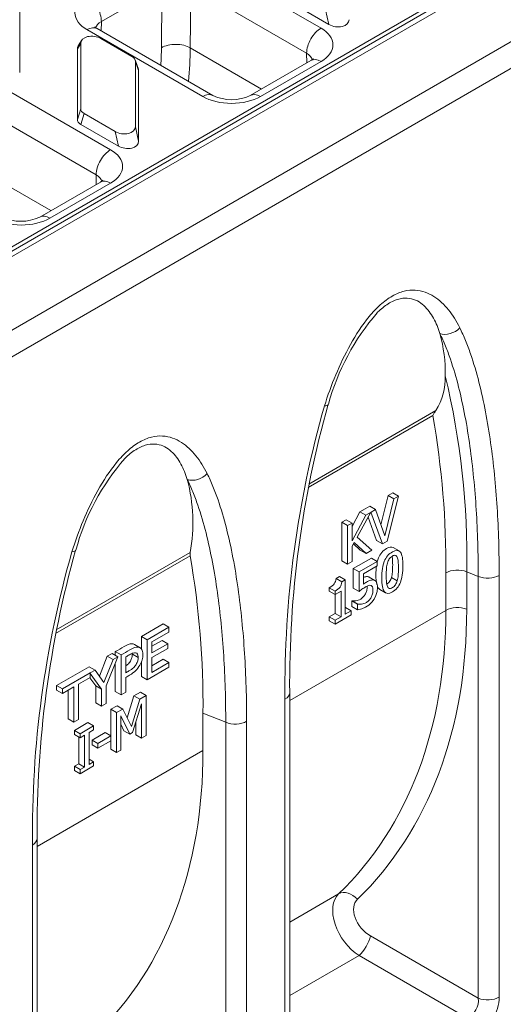
# Model space of a CAD drawing. Units: millimetres. Extents: x 0 to 3012, y 0 to 2083.
# Drawn here: x 562 to 669, y 1420 to 1637 of the extents above; entities that cross this region are included whole.
import ezdxf

# ---------------------------------------------------------------- set-up
doc = ezdxf.new("R2010")
doc.units = ezdxf.units.MM
doc.layers.add('2017-09-29_KVF15', color=7, linetype='Continuous')

msp = doc.modelspace()

# ---------------------------------------------------------------- linework, layer by layer
at = {"layer": '2017-09-29_KVF15', "color": 7, "linetype": 'Continuous', "lineweight": 15}
for p, q in [((989.39425, 1833.50468), (352.99815, 1466.08122)), ((350.38907, 1465.50911), (986.78517, 1832.93257)), ((354.79815, 1465.90291), (991.19425, 1833.32637)), ((368.79886, 1457.8196), (1005.19496, 1825.24306)), ((371.34445, 1453.41052), (1007.74055, 1820.83398)), ((603.01251, 1649.6644), (628.53465, 1634.92919)), ((593.46605, 1644.11488), (580.10173, 1636.39898)), ((593.34293, 1630.61045), (593.46605, 1644.11488)), ((599.83053, 1644.15305), (599.70671, 1630.57208)), ((625.35267, 1629.41783), (599.83053, 1644.15305)), ((562.08843, 1625.14633), (562.08843, 1640.72835)), ((621.98622, 1640.51421), (630.27022, 1635.73144)), ((630.27022, 1635.73144), (629.54676, 1638.94438)), ((580.10173, 1636.39898), (580.08256, 1634.29621)), ((602.44241, 1619.86482), (576.92027, 1634.60004)), ((604.69241, 1620.0877), (579.17027, 1634.82292)), ((575.53981, 1631.56457), (574.81635, 1630.36842)), ((575.71906, 1632.19546), (574.9956, 1630.99932)), ((575.53981, 1631.56457), (575.53981, 1617.16396)), ((586.82902, 1628.68189), (579.99195, 1632.62928)), ((574.81635, 1630.36842), (574.81635, 1614.7864)), ((615.39361, 1621.51524), (599.70671, 1630.57208)), ((625.37199, 1627.27627), (625.35267, 1629.41783)), ((588.2628, 1625.8902), (587.53934, 1627.92172)), ((588.31635, 1625.58565), (587.59289, 1627.61718)), ((587.59289, 1613.21657), (587.59289, 1627.61718)), ((626.285, 1627.8034), (612.92068, 1620.0875)), ((628.535, 1627.58052), (615.17068, 1619.86462)), ((588.31635, 1610.00363), (588.31635, 1625.58565)), ((556.60863, 1622.87311), (582.13077, 1608.13789)), ((578.94879, 1602.62654), (553.42665, 1617.36176)), ((574.81635, 1614.7864), (575.53981, 1617.16396)), ((576.30368, 1616.09924), (575.58022, 1613.72169)), ((576.30368, 1616.09924), (583.14076, 1612.15186)), ((575.58022, 1613.72169), (583.86422, 1608.93892)), ((583.86422, 1608.93892), (583.14076, 1612.15186)), ((587.59289, 1613.21657), (588.31635, 1610.00363)), ((568.98972, 1594.72395), (553.30283, 1603.78078)), ((578.96811, 1600.48498), (578.94879, 1602.62654)), ((579.88112, 1601.0121), (566.5168, 1593.29621)), ((582.13112, 1600.78922), (568.7668, 1593.07333)), ((653.18692, 1549.57791), (625.67566, 1533.69427)), ((625.83029, 1534.48448), (653.86726, 1550.67163)), ((641.74899, 1525.49952), (643.34088, 1531.95496)), ((645.61687, 1531.79931), (643.10168, 1521.87818)), ((643.34088, 1531.95496), (644.34407, 1532.53415)), ((644.61367, 1531.22011), (643.34088, 1531.95496)), ((645.61687, 1531.79931), (644.34407, 1532.53415)), ((644.61367, 1531.22011), (645.61687, 1531.79931)), ((638.28171, 1529.03405), (639.3041, 1529.62433)), ((640.5769, 1528.88948), (639.3041, 1529.62433)), ((642.59768, 1523.04488), (644.61367, 1531.22011)), ((635.37373, 1525.09433), (637.11532, 1528.36063)), ((635.37373, 1521.9724), (638.38811, 1527.62578)), ((639.544, 1528.27999), (636.53532, 1522.77607)), ((637.11532, 1528.36063), (638.28171, 1529.03405)), ((638.38811, 1527.62578), (637.11532, 1528.36063)), ((638.38811, 1527.62578), (639.5545, 1528.2992)), ((642.05049, 1521.27127), (639.544, 1528.27999)), ((639.5545, 1528.2992), (640.5769, 1528.88948)), ((640.5769, 1528.88948), (642.59768, 1523.04488)), ((633.11694, 1526.05217), (634.10094, 1526.62028)), ((634.38973, 1525.31732), (633.11694, 1526.05217)), ((633.11694, 1517.58318), (633.11694, 1526.05217)), ((635.37373, 1525.88543), (634.10094, 1526.62028)), ((634.38973, 1525.31732), (635.37373, 1525.88543)), ((634.38973, 1516.84834), (634.38973, 1525.31732)), ((635.37373, 1525.88543), (635.37373, 1521.9724)), ((640.7777, 1522.00612), (638.93345, 1527.16307)), ((635.80573, 1521.6066), (635.37373, 1520.80293)), ((637.19212, 1519.93599), (635.65509, 1521.32636)), ((638.46491, 1519.20114), (635.80573, 1521.6066)), ((636.53532, 1522.77607), (639.7273, 1519.92998)), ((642.05049, 1521.27127), (640.7777, 1522.00612)), ((643.10168, 1521.87818), (642.05049, 1521.27127)), ((570.14563, 1502.33493), (599.65786, 1519.37382)), ((599.65786, 1519.37382), (599.67862, 1518.68488)), ((635.37373, 1520.80293), (635.37373, 1517.41645)), ((638.46491, 1519.20114), (637.19212, 1519.93599)), ((639.7273, 1519.92998), (638.46491, 1519.20114)), ((645.72426, 1519.7495), (644.45147, 1520.48435)), ((599.67862, 1518.68488), (569.991, 1501.54472)), ((634.38973, 1516.84834), (633.11694, 1517.58318)), ((635.37373, 1517.41645), (634.38973, 1516.84834)), ((635.64173, 1515.85391), (639.6545, 1518.17069)), ((636.91452, 1515.11907), (640.92729, 1517.43584)), ((640.92729, 1517.43584), (639.6545, 1518.17069)), ((640.92729, 1517.43584), (640.92729, 1516.46036)), ((636.91452, 1515.11907), (635.64173, 1515.85391)), ((635.64173, 1511.51411), (635.64173, 1515.85391)), ((636.91452, 1510.77927), (636.91452, 1515.11907)), ((640.92729, 1516.46036), (637.86491, 1514.69229)), ((637.86491, 1514.69229), (637.86491, 1512.41431)), ((656.05555, 1506.64249), (656.05555, 1514.90998)), ((660.666, 1515.14286), (663.20318, 1514.11717)), ((660.666, 1515.14286), (660.666, 1506.87537)), ((631.84495, 1513.66184), (632.61295, 1514.10525)), ((633.11774, 1512.927), (631.84495, 1513.66184)), ((633.88574, 1513.3704), (632.61295, 1514.10525)), ((633.11774, 1512.927), (633.88574, 1513.3704)), ((633.88574, 1513.3704), (633.88574, 1505.76605)), ((640.41917, 1513.21284), (639.14638, 1513.94769)), ((645.33847, 1513.17641), (644.06568, 1513.91126)), ((663.20318, 1421.17524), (663.20318, 1514.11717)), ((667.81364, 1514.35005), (667.81364, 1421.40813)), ((631.61535, 1510.89012), (630.34256, 1511.62496)), ((630.34256, 1510.84347), (630.34256, 1511.62496)), ((631.61535, 1510.10862), (630.34256, 1510.84347)), ((631.61535, 1510.10862), (631.61535, 1510.89012)), ((632.93534, 1510.87072), (631.61535, 1510.10862)), ((631.66255, 1505.95219), (631.66255, 1510.13587)), ((632.93534, 1505.21734), (632.93534, 1510.87072)), ((636.91452, 1510.77927), (635.64173, 1511.51411)), ((641.50869, 1511.23147), (642.78148, 1510.49662)), ((635.33453, 1508.72068), (635.40653, 1508.76225)), ((636.60732, 1507.98583), (635.33453, 1508.72068)), ((635.33453, 1507.51795), (635.33453, 1508.72068)), ((636.67932, 1508.0274), (635.40653, 1508.76225)), ((636.60732, 1507.98583), (636.67932, 1508.0274)), ((636.60732, 1506.7831), (636.60732, 1507.98583)), ((656.05555, 1506.64249), (621.63932, 1486.77227)), ((630.34256, 1505.19009), (631.66255, 1505.95219)), ((632.93534, 1505.21734), (631.66255, 1505.95219)), ((633.88574, 1507.23574), (633.91374, 1507.25191)), ((633.88574, 1505.76605), (635.18653, 1506.51706)), ((635.18653, 1506.51706), (633.91374, 1507.25191)), ((635.18653, 1506.51706), (635.18653, 1505.65797)), ((636.60732, 1506.7831), (635.33453, 1507.51795)), ((588.96026, 1500.88438), (593.73823, 1503.64294)), ((595.01102, 1502.90809), (593.73823, 1503.64294)), ((631.61535, 1504.45524), (630.34256, 1505.19009)), ((630.34256, 1504.331), (630.34256, 1505.19009)), ((631.61535, 1503.59615), (630.34256, 1504.331)), ((635.18653, 1505.65797), (631.61535, 1503.59615)), ((631.61535, 1504.45524), (632.93534, 1505.21734)), ((631.61535, 1503.59615), (631.61535, 1504.45524)), ((590.23305, 1500.14953), (595.01102, 1502.90809)), ((595.01102, 1501.8693), (591.25262, 1499.69939)), ((595.01102, 1502.90809), (595.01102, 1501.8693)), ((590.23305, 1500.14953), (588.96026, 1500.88438)), ((588.96026, 1498.05315), (588.96026, 1500.88438)), ((590.23305, 1491.33714), (590.23305, 1500.14953)), ((591.25262, 1498.74524), (593.47334, 1500.02738)), ((591.25262, 1499.69939), (591.25262, 1497.27555)), ((591.25262, 1497.27555), (594.74613, 1499.29253)), ((594.74613, 1499.29253), (593.47334, 1500.02738)), ((594.74613, 1499.29253), (594.74613, 1498.25374)), ((581.39847, 1496.51858), (582.46802, 1497.13608)), ((583.74081, 1496.40123), (582.46802, 1497.13608)), ((584.45051, 1496.81098), (583.17772, 1497.54583)), ((583.17772, 1496.72634), (583.17772, 1497.54583)), ((588.66289, 1498.38954), (587.3901, 1499.12439)), ((594.74613, 1498.25374), (591.25262, 1496.23676)), ((579.66103, 1492.14341), (581.39847, 1496.51858)), ((580.66712, 1490.73695), (582.67127, 1495.78373)), ((583.74081, 1496.40123), (581.16691, 1490.00403)), ((582.67127, 1495.78373), (581.39847, 1496.51858)), ((582.67127, 1495.78373), (583.74081, 1496.40123)), ((583.17772, 1488.73343), (583.17772, 1495.00172)), ((584.45051, 1487.99859), (584.45051, 1496.81098)), ((585.47008, 1496.38392), (585.47008, 1492.88089)), ((588.20391, 1496.2887), (586.93112, 1497.02355)), ((588.96026, 1492.07199), (588.96026, 1495.40538)), ((591.25262, 1496.23676), (591.25262, 1492.9588)), ((591.25262, 1494.4285), (593.73823, 1495.86357)), ((591.25262, 1492.9588), (595.01102, 1495.12872)), ((595.01102, 1495.12872), (593.73823, 1495.86357)), ((595.01102, 1495.12872), (595.01102, 1494.0957)), ((570.23322, 1490.07232), (576.37061, 1493.61574)), ((571.50601, 1489.33747), (577.6434, 1492.88089)), ((576.37061, 1493.61574), (577.42516, 1494.22459)), ((578.69796, 1493.48974), (577.42516, 1494.22459)), ((577.6434, 1492.88089), (578.69796, 1493.48974)), ((577.6434, 1492.74394), (577.6434, 1491.84211)), ((580.14734, 1489.28842), (577.6434, 1492.74394)), ((578.69796, 1493.48974), (580.66712, 1490.73695)), ((595.01102, 1494.0957), (590.23305, 1491.33714)), ((577.6434, 1491.84211), (575.08449, 1490.36472)), ((578.87455, 1490.02326), (577.58219, 1491.80676)), ((585.47008, 1491.85942), (585.47008, 1488.58723)), ((590.23305, 1491.33714), (588.96026, 1492.07199)), ((571.50601, 1489.33747), (570.23322, 1490.07232)), ((570.23322, 1489.03353), (570.23322, 1490.07232)), ((571.50601, 1488.29868), (570.23322, 1489.03353)), ((574.06493, 1489.77607), (571.50601, 1488.29868)), ((571.50601, 1488.29868), (571.50601, 1489.33747)), ((572.79213, 1482.73731), (572.79213, 1489.04122)), ((574.06493, 1482.00247), (574.06493, 1489.77607)), ((575.08449, 1490.36472), (575.08449, 1482.59111)), ((580.14734, 1489.28842), (578.87455, 1490.02326)), ((578.87455, 1486.249), (578.87455, 1490.02326)), ((580.14734, 1485.51415), (580.14734, 1489.28842)), ((581.16691, 1490.00403), (581.16691, 1486.1028)), ((584.45051, 1487.99859), (583.17772, 1488.73343)), ((585.47008, 1488.58723), (584.45051, 1487.99859)), ((587.28597, 1487.78698), (588.70037, 1488.60359)), ((589.97316, 1487.86874), (588.70037, 1488.60359)), ((621.63932, 1395.6103), (621.63932, 1488.55222)), ((580.14734, 1485.51415), (578.87455, 1486.249)), ((585.80389, 1482.94747), (587.28597, 1487.78698)), ((586.72954, 1481.0791), (588.55876, 1487.05213)), ((588.55876, 1487.05213), (587.28597, 1487.78698)), ((588.55876, 1487.05213), (589.97316, 1487.86874)), ((589.97316, 1487.86874), (589.97316, 1479.05058)), ((620.58491, 1394.1406), (620.58491, 1487.08253)), ((581.16691, 1486.1028), (580.14734, 1485.51415)), ((582.17814, 1484.83798), (583.56255, 1485.63727)), ((583.45094, 1484.10313), (582.17814, 1484.83798)), ((582.17814, 1478.9919), (582.17814, 1484.83798)), ((583.45094, 1484.10313), (584.83535, 1484.90242)), ((583.45094, 1475.28497), (583.45094, 1484.10313)), ((584.83535, 1484.90242), (583.56255, 1485.63727)), ((584.83535, 1484.90242), (586.72954, 1481.0791)), ((588.9486, 1486.05374), (586.97444, 1479.7431)), ((588.9486, 1478.45904), (588.9486, 1486.05374)), ((574.06493, 1482.00247), (572.79213, 1482.73731)), ((575.08449, 1482.59111), (574.06493, 1482.00247)), ((574.15156, 1480.20382), (577.1153, 1481.91494)), ((578.38809, 1481.18009), (577.1153, 1481.91494)), ((586.3597, 1479.38818), (584.40053, 1483.42792)), ((584.40053, 1483.42792), (584.40053, 1475.83322)), ((587.67581, 1479.19389), (587.67581, 1481.98511)), ((602.50688, 1483.99364), (602.50688, 1475.72615)), ((602.50688, 1483.99364), (607.51852, 1481.96761)), ((607.51852, 1386.13096), (607.51852, 1481.96761)), ((612.12898, 1482.20049), (612.12898, 1383.46911)), ((575.42435, 1479.46898), (574.15156, 1480.20382)), ((574.15156, 1479.30354), (574.15156, 1480.20382)), ((575.42435, 1479.46898), (578.38809, 1481.18009)), ((578.38809, 1480.27981), (577.4185, 1479.72002)), ((577.4185, 1479.72002), (577.4185, 1472.69665)), ((578.0499, 1478.03391), (580.94367, 1479.70463)), ((578.38809, 1481.18009), (578.38809, 1480.27981)), ((582.21646, 1478.96978), (580.94367, 1479.70463)), ((585.08691, 1480.12303), (584.40053, 1481.53831)), ((586.3597, 1479.38818), (585.08691, 1480.12303)), ((586.97444, 1479.7431), (586.3597, 1479.38818)), ((575.42435, 1478.56869), (574.15156, 1479.30354)), ((575.12114, 1472.83996), (575.12114, 1478.74375)), ((575.42435, 1478.56869), (575.42435, 1479.46898)), ((576.39394, 1479.12848), (575.42435, 1478.56869)), ((576.39394, 1472.10512), (576.39394, 1479.12848)), ((579.32269, 1477.29906), (578.0499, 1478.03391)), ((578.0499, 1476.97781), (578.0499, 1478.03391)), ((579.32269, 1477.29906), (582.21646, 1478.96978)), ((582.21646, 1477.91368), (579.32269, 1476.24296)), ((582.17814, 1476.01981), (582.17814, 1477.89156)), ((582.21646, 1478.96978), (582.21646, 1477.91368)), ((588.9486, 1478.45904), (587.67581, 1479.19389)), ((589.97316, 1479.05058), (588.9486, 1478.45904)), ((602.50688, 1475.72615), (565.95466, 1454.62272)), ((579.32269, 1476.24296), (578.0499, 1476.97781)), ((579.32269, 1476.24296), (579.32269, 1477.29906)), ((583.45094, 1475.28497), (582.17814, 1476.01981)), ((584.40053, 1475.83322), (583.45094, 1475.28497)), ((578.38809, 1473.25644), (577.4185, 1473.81623)), ((577.4185, 1472.69665), (578.38809, 1473.25644)), ((578.38809, 1473.25644), (578.38809, 1472.36193)), ((574.15156, 1472.28017), (575.12114, 1472.83996)), ((575.42435, 1471.54533), (574.15156, 1472.28017)), ((574.15156, 1471.38566), (574.15156, 1472.28017)), ((575.42435, 1470.65081), (574.15156, 1471.38566)), ((576.39394, 1472.10512), (575.12114, 1472.83996)), ((578.38809, 1472.36193), (575.42435, 1470.65081)), ((575.42435, 1471.54533), (576.39394, 1472.10512)), ((575.42435, 1470.65081), (575.42435, 1471.54533)), ((565.95466, 1363.46074), (565.95466, 1456.40267)), ((564.90025, 1361.99105), (564.90025, 1454.93297)), ((632.41586, 1444.18264), (621.63932, 1437.9608)), ((639.41996, 1434.90649), (663.20318, 1421.17524)), ((636.91305, 1430.5644), (621.63932, 1421.74611)), ((660.69627, 1416.83315), (636.91305, 1430.5644))]:
    msp.add_line(p, q, dxfattribs=at)
for centre, radius, start, end in [((608.80676, 1628.80056), 9.63544, 244.7225634, 295.2746308), ((562.40288, 1602.00926), 9.63544, 244.7225634, 295.2746308), ((679.50113, 1538.63642), 51.13854, 138.9359807, 164.7655635), ((624.41409, 1559.00154), 31.51375, 358.8252496, 15.8873759), ((641.87785, 1557.99293), 14.04804, 328.5898151, 1.4787318), ((488.86765, 1518.14598), 171.8246, 358.9985436, 13.5335464), ((847.75899, 1489.39196), 227.18582, 164.0851905, 180.5824443), ((850.8851, 1490.25031), 229.27176, 164.3575901, 180.4279389), ((659.55324, 1546.37627), 7.12604, 142.93147, 153.3020436), ((465.08402, 1516.56056), 190.97866, 359.5047995, 9.955603), ((623.81647, 1506.48687), 51.13854, 138.9359808, 164.7655637), ((563.8591, 1526.06345), 36.41843, 349.4153557, 14.9829953), ((792.07433, 1457.24241), 227.18582, 164.0851907, 180.5824447), ((795.20044, 1458.10076), 229.27176, 164.3575903, 180.4279392), ((408.15275, 1485.60948), 194.36086, 359.5236597, 9.7980046), ((636.02127, 1511.70719), 4.95884, 276.7872772, 359.877144)]:
    msp.add_arc(centre, radius, start, end, dxfattribs=at)
for centre, major_axis, ratio, start_param, end_param in [((583.28423, 1638.27427), (9.00025, -0.00043), 0.577350267, 2.356249322, 3.927045649), ((576.91992, 1638.27448), (2.25, -3.89711), 0.577350269, 0.774926188, 2.35619449), ((583.28423, 1634.60004), (4.50031, 0.03976), 0.571275336, 2.351230046, 2.982402108), ((631.92711, 1637.05714), (-2.77986, 0.45216), 0.647756438, 1.04129755, 3.246565823), ((576.92027, 1630.9258), (-2.25, -3.89711), 0.577350269, 3.141592654, 3.926990817), ((628.53465, 1631.25495), (2.25, 3.89711), 0.577350269, 0.785398163, 2.35619449), ((622.17069, 1631.25495), (-9.00025, 0.00043), 0.577350267, 2.356249322, 3.927045649), ((578.33506, 1631.30358), (2.77986, -0.45216), 0.647756438, 1.04129755, 3.246565823), ((596.52473, 1628.73496), (-4.49981, 0.04103), 0.5833645, 3.932281924, 5.503078251), ((577.6116, 1630.10743), (2.77986, -0.45216), 0.647756438, 2.886505736, 3.246565823), ((532.8853, 1595.70522), (43.41403, 73.6605), 0.571273048, -0.835636649, -0.780270698), ((536.0671, 1593.82973), (45.6644, 77.55746), 0.571578352, -0.879309875, -0.78052195), ((622.17069, 1627.58072), (-4.5003, 0.04189), 0.583361806, 3.324018939, 3.932503511), ((584.79764, 1627.5724), (-2.79501, -0.06531), 0.560663245, 3.128491752, 3.885743055), ((628.535, 1623.90628), (2.25, -3.89711), 0.577350269, 2.35619449, 3.141592654), ((585.52111, 1625.54087), (-2.79501, -0.06531), 0.560663245, 3.128491752, 3.324544478), ((602.44241, 1616.19059), (-2.25, -3.89711), 0.577350269, 3.141849993, 3.926990817), ((608.80637, 1623.53906), (9.00025, -0.00043), 0.577350267, 3.927045649, 5.497841976), ((615.17068, 1616.19039), (2.25, -3.89711), 0.577350269, 2.35619449, 3.141508929), ((578.33506, 1617.20874), (2.79501, 0.06531), 0.560663245, 3.128491752, 3.885743055), ((577.6116, 1614.83118), (2.79501, 0.06531), 0.560663245, 3.128491752, 3.885743055), ((584.79764, 1613.47756), (-2.77986, 0.45216), 0.647756438, 1.04129755, 3.246565823), ((585.52111, 1610.26462), (-2.77986, 0.45216), 0.647756438, 1.04129755, 3.246565823), ((582.13077, 1604.46366), (2.25, 3.89711), 0.577350269, 0.785398163, 2.35619449), ((575.76681, 1604.46366), (-9.00025, 0.00043), 0.577350267, 2.356249322, 3.927045649), ((575.76681, 1600.78942), (-4.5003, 0.04189), 0.583361806, 3.324018939, 3.932503511), ((582.13112, 1597.11499), (2.25, -3.89711), 0.577350269, 2.35619449, 3.141592654), ((562.40249, 1596.74776), (9.00025, -0.00043), 0.577350267, 3.927045649, 5.497841976), ((568.7668, 1589.39909), (2.25, -3.89711), 0.577350269, 2.35619449, 3.141508929), ((656.57187, 1570.38381), (3.22443, 1.60096), 0.762352944, 3.784898986, 5.18115369), ((626.73551, 1553.15778), (-3.4331, 1.08342), 0.292377581, 2.493418901, 3.138793633), ((600.88721, 1538.23425), (3.22443, 1.60096), 0.762352946, 3.784898981, 5.181153685), ((571.05085, 1521.00822), (-3.4331, 1.08342), 0.292377585, 2.4934189, 3.138793633), ((658.60113, 1513.44028), (3.6, 0), 0.577350263, 0.959931088, 2.35619449), ((665.26806, 1515.81974), (-3.6, 0), 0.577350272, 0.959931092, 2.356194494), ((529.84023, 1557.22632), (99.84942, -115.53182), 0.668245608, 0.036165616, 0.658184891), ((531.9051, 1558.9289), (101.55788, -118.75514), 0.666531714, 0.040032971, 0.662052246), ((658.60113, 1505.17279), (3.6, 0), 0.577350269, 0.959931089, 2.35619449), ((618.03932, 1488.55222), (-3.6, 0), 0.577350265, 2.356194494, 3.133963135), ((609.5834, 1483.67019), (-3.6, 0), 0.577350269, 0.959931089, 2.35619449), ((476.74042, 1526.56913), (99.19607, -115.99339), 0.666531714, 0.040032971, 0.662052246), ((562.35466, 1456.40267), (-3.6, 0), 0.577350269, 2.35619449, 3.133963136), ((638.13505, 1437.2307), (5.289, -7.31672), 0.634453025, 3.239925794, 5.258208471), ((634.48467, 1441.2755), (2.49967, -2.59069), 0.74239755, 1.512842447, 2.942041597), ((640.19993, 1438.93328), (-3.54272, 4.14262), 0.666531714, 0.040032971, 2.058315648), ((637.35509, 1433.20392), (1.8, 3.11769), 0.362640509, 3.942069947, 5.482708013), ((660.09835, 1420.07309), (1.8, 3.11769), 0.827419663, 3.942069947, 5.482708013), ((662.64393, 1418.60339), (-3.6, -6.23538), 0.595030086, 0.800477294, 2.34111536), ((665.26806, 1422.87782), (-3.6, 0), 0.577350269, 0.959931089, 2.35619449)]:
    msp.add_ellipse(centre, major_axis=major_axis, ratio=ratio, start_param=start_param, end_param=end_param, dxfattribs=at)
for points, knots in [([(579.17027, 1634.82292), (579.0832, 1634.87604), (578.87622, 1635.0019), (578.66298, 1635.18404), (578.62533, 1635.23556), (578.6251, 1635.23551)], [0, 0, 0, 0, 0.0967756231, 0.2754653251, 0.4469881172, 0.4469881172, 0.4469881172, 0.4469881172]), ([(626.82994, 1628.21575), (626.82961, 1628.2157), (626.78758, 1628.15836), (626.56246, 1627.97144), (626.36434, 1627.85152), (626.285, 1627.8034)], [0.5546467333, 0.5546467333, 0.5546467333, 0.5546467333, 0.7390328598, 0.9125922062, 1, 1, 1, 1]), ([(580.42605, 1601.42445), (580.42573, 1601.42441), (580.3837, 1601.36706), (580.15858, 1601.18015), (579.96046, 1601.06022), (579.88112, 1601.0121)], [0.5546467333, 0.5546467333, 0.5546467333, 0.5546467333, 0.7390328598, 0.9125922062, 1, 1, 1, 1]), ([(629.2811, 1551.68808), (630.00189, 1553.97209), (630.83419, 1556.26529), (632.72934, 1560.79375), (633.7875, 1563.02648), (636.23032, 1567.39897), (637.58751, 1569.49501), (639.93328, 1572.32708), (640.74744, 1573.19169), (642.44932, 1574.71872), (643.34241, 1575.37928), (645.09771, 1576.38825), (645.98577, 1576.75279), (647.69174, 1577.1838), (648.50834, 1577.25479), (650.84744, 1577.11932), (652.19608, 1576.58818), (654.63737, 1575.02699), (655.6893, 1574.016), (657.56961, 1571.68873), (658.39789, 1570.36336), (659.11745, 1568.91411)], [0, 0, 0, 0, 0.125, 0.125, 0.25, 0.25, 0.375, 0.375, 0.4375, 0.4375, 0.5, 0.5, 0.5625, 0.5625, 0.625, 0.625, 0.75, 0.75, 0.875, 0.875, 1, 1, 1, 1]), ([(640.92603, 1572.24787), (641.03597, 1572.35506), (641.14667, 1572.46049), (642.04183, 1573.29189), (642.84749, 1573.90907), (644.4607, 1574.84722), (645.2431, 1575.15413), (646.73017, 1575.47246), (647.41009, 1575.48236), (649.30645, 1575.19294), (650.33388, 1574.59138), (652.06046, 1573.02941), (652.75031, 1572.07297), (653.90326, 1569.96955), (654.36241, 1568.81764), (654.72406, 1567.62834)], [0.4286114738, 0.4286114738, 0.4286114738, 0.4286114738, 0.4375, 0.4375, 0.5, 0.5, 0.5625, 0.5625, 0.625, 0.625, 0.75, 0.75, 0.875, 0.875, 1, 1, 1, 1]), ([(659.11745, 1568.91411), (659.56652, 1568.00968), (659.987, 1567.07191), (660.58212, 1565.62374), (660.77467, 1565.13364), (661.14718, 1564.14477), (661.32734, 1563.64556), (662.20021, 1561.12775), (662.81062, 1559.04482), (663.90079, 1554.77689), (664.37983, 1552.59132), (665.2305, 1548.13627), (665.60209, 1545.86675), (666.57742, 1538.94925), (667.04311, 1534.1934), (667.5073, 1526.87653), (667.62238, 1524.40436), (667.77552, 1519.41188), (667.81364, 1516.89246), (667.81364, 1514.35005)], [0, 0, 0, 0, 0.0625, 0.0625, 0.09375, 0.09375, 0.125, 0.125, 0.25, 0.25, 0.375, 0.375, 0.5, 0.5, 0.75, 0.75, 0.875, 0.875, 1, 1, 1, 1]), ([(663.20318, 1514.11717), (663.20318, 1516.60874), (663.16608, 1519.07793), (663.01704, 1523.97121), (662.90504, 1526.39456), (662.45326, 1533.56766), (662, 1538.231), (661.05055, 1545.01554), (660.6888, 1547.24171), (659.86049, 1551.61223), (659.39401, 1553.75664), (658.33187, 1557.94458), (657.73697, 1559.98873), (656.88524, 1562.45951), (656.7094, 1562.94938), (656.34566, 1563.91968), (656.15755, 1564.40062), (655.57572, 1565.82179), (655.16426, 1566.74178), (654.72406, 1567.62834)], [0, 0, 0, 0, 0.125, 0.125, 0.25, 0.25, 0.5, 0.5, 0.625, 0.625, 0.75, 0.75, 0.875, 0.875, 0.90625, 0.90625, 0.9375, 0.9375, 1, 1, 1, 1]), ([(573.59644, 1519.53853), (574.31723, 1521.82254), (575.14953, 1524.11574), (577.04468, 1528.64419), (578.10284, 1530.87693), (580.54566, 1535.24942), (581.90285, 1537.34546), (584.24862, 1540.17752), (585.06278, 1541.04214), (586.76467, 1542.56917), (587.65775, 1543.22973), (589.41306, 1544.23869), (590.30111, 1544.60324), (592.00708, 1545.03424), (592.82368, 1545.10524), (595.16278, 1544.96977), (596.51142, 1544.43862), (598.95271, 1542.87744), (600.00464, 1541.86644), (601.88495, 1539.53918), (602.71323, 1538.2138), (603.4328, 1536.76456)], [0, 0, 0, 0, 0.125, 0.125, 0.25, 0.25, 0.375, 0.375, 0.4375, 0.4375, 0.5, 0.5, 0.5625, 0.5625, 0.625, 0.625, 0.75, 0.75, 0.875, 0.875, 1, 1, 1, 1]), ([(585.24137, 1540.09832), (585.35131, 1540.20551), (585.46201, 1540.31093), (586.35717, 1541.14233), (587.16283, 1541.75951), (588.77604, 1542.69767), (589.55844, 1543.00458), (591.04551, 1543.3229), (591.72543, 1543.33281), (593.62179, 1543.04339), (594.64922, 1542.44182), (596.3758, 1540.87985), (597.06565, 1539.92341), (598.21861, 1537.81999), (598.67775, 1536.66808), (599.0394, 1535.47879)], [0.4286114722, 0.4286114722, 0.4286114722, 0.4286114722, 0.4375, 0.4375, 0.5, 0.5, 0.5625, 0.5625, 0.625, 0.625, 0.75, 0.75, 0.875, 0.875, 1, 1, 1, 1]), ([(603.4328, 1536.76456), (603.88186, 1535.86012), (604.30234, 1534.92236), (604.89746, 1533.47419), (605.09001, 1532.98408), (605.46253, 1531.99521), (605.64268, 1531.49601), (606.51556, 1528.97819), (607.12596, 1526.89526), (608.21613, 1522.62734), (608.69517, 1520.44177), (609.54584, 1515.98672), (609.91743, 1513.7172), (610.89276, 1506.7997), (611.35845, 1502.04385), (611.82264, 1494.72698), (611.93772, 1492.25481), (612.09086, 1487.26233), (612.12898, 1484.7429), (612.12898, 1482.20049)], [0, 0, 0, 0, 0.0625, 0.0625, 0.09375, 0.09375, 0.125, 0.125, 0.25, 0.25, 0.375, 0.375, 0.5, 0.5, 0.75, 0.75, 0.875, 0.875, 1, 1, 1, 1]), ([(607.51852, 1481.96761), (607.51852, 1484.45918), (607.48142, 1486.92838), (607.33238, 1491.82166), (607.22038, 1494.24501), (606.76861, 1501.41811), (606.31534, 1506.08144), (605.3659, 1512.86599), (605.00414, 1515.09215), (604.17583, 1519.46268), (603.70935, 1521.60708), (602.64721, 1525.79503), (602.05231, 1527.83918), (601.20058, 1530.30996), (601.02474, 1530.79982), (600.661, 1531.77013), (600.47289, 1532.25107), (599.89106, 1533.67223), (599.4796, 1534.59223), (599.0394, 1535.47879)], [0, 0, 0, 0, 0.125, 0.125, 0.25, 0.25, 0.5, 0.5, 0.625, 0.625, 0.75, 0.75, 0.875, 0.875, 0.90625, 0.90625, 0.9375, 0.9375, 1, 1, 1, 1]), ([(640.9262, 1517.29978), (641.00475, 1517.6211), (641.09929, 1517.91701), (641.20969, 1518.18732), (641.58807, 1519.11368), (642.18409, 1519.80851), (643.59739, 1520.62448), (644.08636, 1520.6955), (644.45202, 1520.48403)], [0.6043764012, 0.6043764012, 0.6043764012, 0.6043764012, 0.6475179109, 0.6475179109, 0.6475179109, 0.7636132022, 0.7636132022, 0.8534399895, 0.8534399895, 0.8534399895, 0.8534399895]), ([(646.60086, 1516.48807), (646.60086, 1514.96388), (646.40886, 1513.73898), (646.02486, 1512.80229), (645.64302, 1511.87085), (645.05047, 1511.17556), (643.44728, 1510.24996), (642.85208, 1510.26658), (642.47769, 1510.7765), (642.10414, 1511.28525), (641.91129, 1512.27852), (641.91129, 1515.29366), (642.10329, 1516.5241), (642.48249, 1517.45247), (642.86086, 1518.37883), (643.45688, 1519.07366), (645.06487, 1520.00203), (645.65527, 1519.97709), (646.41366, 1518.95173), (646.60086, 1517.95684), (646.60086, 1516.48807)], [0, 0, 0, 0, 0.147387887, 0.147387887, 0.147387887, 0.250278629, 0.250278629, 0.354409019, 0.354409019, 0.354409019, 0.499347056, 0.499347056, 0.647517911, 0.647517911, 0.647517911, 0.763613202, 0.763613202, 0.881806601, 0.881806601, 1, 1, 1, 1]), ([(645.33847, 1513.17641), (645.43447, 1513.50896), (645.50167, 1513.90248), (645.54007, 1514.35143), (645.57852, 1514.80097), (645.60247, 1515.32414), (645.60247, 1516.48807), (645.58327, 1516.98136), (645.54007, 1517.38319), (645.49638, 1517.78957), (645.43447, 1518.10926), (645.33367, 1518.33928), (645.23521, 1518.56395), (645.09847, 1518.70785), (644.75287, 1518.80762), (644.53207, 1518.75774), (643.98008, 1518.43904), (643.75928, 1518.23397), (643.40408, 1517.7296), (643.26488, 1517.42753), (643.16408, 1517.07558)], [0, 0, 0, 0, 0.127568808, 0.127568808, 0.127568808, 0.307416299, 0.307416299, 0.483870441, 0.483870441, 0.483870441, 0.613467658, 0.613467658, 0.613467658, 0.710941031, 0.710941031, 0.808414404, 0.808414404, 0.904207202, 0.904207202, 1, 1, 1, 1]), ([(643.16408, 1517.07558), (643.06393, 1516.7259), (642.99608, 1516.32457), (642.96248, 1515.86177), (642.92926, 1515.4042), (642.90968, 1514.89459), (642.90968, 1513.75283), (642.92408, 1513.26232), (642.95288, 1512.87989), (642.98132, 1512.50229), (643.05368, 1512.1843), (643.15928, 1511.93488), (643.2587, 1511.70008), (643.38968, 1511.54691), (643.56728, 1511.49425), (643.74414, 1511.44182), (643.97048, 1511.48871), (644.52727, 1511.81018), (644.75287, 1512.01802), (644.92567, 1512.26744), (645.10154, 1512.52128), (645.24247, 1512.82169), (645.33847, 1513.17641)], [0, 0, 0, 0, 0.131905238, 0.131905238, 0.131905238, 0.299680179, 0.299680179, 0.481012691, 0.481012691, 0.481012691, 0.609245813, 0.609245813, 0.609245813, 0.707053113, 0.707053113, 0.707053113, 0.806322144, 0.806322144, 0.902226123, 0.902226123, 0.902226123, 1, 1, 1, 1]), ([(644.06568, 1513.91126), (644.16168, 1514.24381), (644.22887, 1514.63733), (644.26727, 1515.08627), (644.30573, 1515.53582), (644.32967, 1516.05899), (644.32967, 1517.22292), (644.31047, 1517.7162), (644.26727, 1518.11804), (644.24976, 1518.28093), (644.22932, 1518.4299), (644.20462, 1518.56474)], [0, 0, 0, 0, 0.1275688084, 0.1275688084, 0.1275688084, 0.3074162991, 0.3074162991, 0.483870441, 0.483870441, 0.483870441, 0.5358181992, 0.5358181992, 0.5358181992, 0.5358181992]), ([(640.84069, 1512.36905), (640.70675, 1512.90652), (640.6385, 1513.61735), (640.6385, 1515.18206), (640.67646, 1515.80173), (640.75196, 1516.36259)], [0.4131237278, 0.4131237278, 0.4131237278, 0.4131237278, 0.4993470556, 0.4993470556, 0.5652330746, 0.5652330746, 0.5652330746, 0.5652330746]), ([(630.34256, 1511.62496), (630.84176, 1511.91318), (631.21135, 1512.20416), (631.44655, 1512.50623), (631.67961, 1512.80555), (631.81615, 1513.19073), (631.84495, 1513.66184)], [0, 0, 0, 0, 0.549747474, 0.549747474, 0.549747474, 1, 1, 1, 1]), ([(631.61535, 1510.89012), (632.11455, 1511.17833), (632.48415, 1511.46931), (632.71935, 1511.77138), (632.95241, 1512.0707), (633.08894, 1512.45588), (633.11774, 1512.927)], [0, 0, 0, 0, 0.549747474, 0.549747474, 0.549747474, 1, 1, 1, 1]), ([(637.86491, 1512.41431), (637.98011, 1512.49745), (638.09531, 1512.57505), (638.21051, 1512.65264), (638.32531, 1512.72997), (638.43131, 1512.7912), (638.90171, 1513.06279), (639.21851, 1513.20689), (639.7369, 1513.36209), (639.9865, 1513.36763), (640.4665, 1513.22352), (640.6537, 1513.06556), (640.7833, 1512.82446), (640.91475, 1512.57991), (640.98009, 1512.20647), (640.98009, 1511.69656)], [0, 0, 0, 0, 0.077947602, 0.077947602, 0.077947602, 0.131075814, 0.131075814, 0.338275839, 0.338275839, 0.545475865, 0.545475865, 0.75267589, 0.75267589, 0.75267589, 1, 1, 1, 1]), ([(637.86778, 1513.89461), (637.9893, 1513.94697), (638.10167, 1513.98843), (638.46411, 1514.09693), (638.71371, 1514.10247), (639.0207, 1514.01031), (639.08359, 1513.9835), (639.14225, 1513.95006)], [0.2557486415, 0.2557486415, 0.2557486415, 0.2557486415, 0.3382758391, 0.3382758391, 0.5454758647, 0.5454758647, 0.6033171072, 0.6033171072, 0.6033171072, 0.6033171072]), ([(643.02427, 1512.41278), (643.27841, 1512.56733), (643.4893, 1512.76618), (643.65288, 1513.00228), (643.82875, 1513.25613), (643.96968, 1513.55654), (644.06568, 1513.91126)], [0.8114401553, 0.8114401553, 0.8114401553, 0.8114401553, 0.9022261229, 0.9022261229, 0.9022261229, 1, 1, 1, 1]), ([(635.40653, 1508.76225), (635.48333, 1508.74008), (635.58893, 1508.72345), (635.72813, 1508.72622), (635.8731, 1508.72911), (636.02572, 1508.73731), (636.19852, 1508.76502), (636.39137, 1508.79595), (636.56812, 1508.8343), (636.73132, 1508.88418), (636.88997, 1508.93268), (637.07212, 1509.01443), (637.27372, 1509.13637), (637.47029, 1509.25527), (637.66251, 1509.39964), (637.84971, 1509.59086), (638.0353, 1509.78043), (638.19531, 1510.001), (638.32971, 1510.2615), (638.45299, 1510.50044), (638.54571, 1510.75202), (638.60811, 1511.00974), (638.67238, 1511.27519), (638.70411, 1511.55291), (638.70411, 1511.89864), (638.70364, 1511.93293), (638.7027, 1511.9662)], [0, 0, 0, 0, 0.0448067276, 0.0448067276, 0.0448067276, 0.1059641155, 0.1059641155, 0.1059641155, 0.172558718, 0.172558718, 0.172558718, 0.2378264401, 0.2378264401, 0.2378264401, 0.3081250662, 0.3081250662, 0.3081250662, 0.3792007524, 0.3792007524, 0.3792007524, 0.4489191443, 0.4489191443, 0.4489191443, 0.5314198827, 0.5314198827, 0.5408140258, 0.5408140258, 0.5408140258, 0.5408140258]), ([(636.67932, 1508.0274), (636.75612, 1508.00523), (636.86172, 1507.9886), (637.00092, 1507.99138), (637.14589, 1507.99426), (637.29852, 1508.00246), (637.47132, 1508.03017), (637.66417, 1508.0611), (637.84091, 1508.09945), (638.00411, 1508.14934), (638.16276, 1508.19783), (638.34491, 1508.27959), (638.54651, 1508.40152), (638.74308, 1508.52042), (638.93531, 1508.66479), (639.12251, 1508.85601), (639.3081, 1509.04558), (639.4681, 1509.26616), (639.6025, 1509.52666), (639.72578, 1509.7656), (639.8185, 1510.01717), (639.8809, 1510.2749), (639.94517, 1510.54035), (639.9769, 1510.81806), (639.9769, 1511.42774), (639.9433, 1511.65222), (639.8713, 1511.81018), (639.80342, 1511.9591), (639.6985, 1512.05959), (639.5641, 1512.10947), (639.41978, 1512.16304), (639.25211, 1512.17876), (639.04571, 1512.11502), (638.83825, 1512.05095), (638.61371, 1511.95428), (638.35931, 1511.81295), (638.0955, 1511.66638), (637.82651, 1511.47763), (637.28892, 1511.07856), (637.07292, 1510.90952), (636.91452, 1510.77927)], [0, 0, 0, 0, 0.044806728, 0.044806728, 0.044806728, 0.105964115, 0.105964115, 0.105964115, 0.172558718, 0.172558718, 0.172558718, 0.23782644, 0.23782644, 0.23782644, 0.308125066, 0.308125066, 0.308125066, 0.379200752, 0.379200752, 0.379200752, 0.448919144, 0.448919144, 0.448919144, 0.531419883, 0.531419883, 0.610974166, 0.610974166, 0.610974166, 0.67305685, 0.67305685, 0.67305685, 0.743179256, 0.743179256, 0.743179256, 0.825896005, 0.825896005, 0.825896005, 0.912948003, 0.912948003, 1, 1, 1, 1]), ([(641.50838, 1511.23164), (641.39489, 1511.29723), (641.29368, 1511.39042), (641.20489, 1511.51134), (641.17066, 1511.55796), (641.13795, 1511.60865), (641.10676, 1511.66342)], [0.32971448427, 0.32971448427, 0.32971448427, 0.32971448427, 0.35440901896, 0.35440901896, 0.35440901896, 0.36769088049, 0.36769088049, 0.36769088049, 0.36769088049]), ([(583.17772, 1497.54583), (583.81578, 1497.91421), (584.45384, 1498.2826), (585.0919, 1498.65098), (585.54171, 1498.91068), (585.92655, 1499.0867), (586.24142, 1499.18192), (586.56101, 1499.27857), (586.84116, 1499.30311), (587.08106, 1499.2454), (587.19391, 1499.21825), (587.29737, 1499.17811), (587.39146, 1499.1236)], [0, 0, 0, 0, 0.3126594141, 0.3126594141, 0.3126594141, 0.5017710756, 0.5017710756, 0.5017710756, 0.6522307497, 0.6522307497, 0.6522307497, 0.7181146199, 0.7181146199, 0.7181146199, 0.7181146199]), ([(584.45051, 1496.81098), (585.08857, 1497.17936), (585.72663, 1497.54775), (586.3647, 1497.91613), (586.81451, 1498.17583), (587.19934, 1498.35185), (587.51421, 1498.44707), (587.8338, 1498.54372), (588.11395, 1498.56826), (588.35385, 1498.51055), (588.63549, 1498.4428), (588.85864, 1498.29414), (589.02357, 1498.0431), (589.18734, 1497.79382), (589.26346, 1497.41405), (589.26346, 1496.92929)], [0, 0, 0, 0, 0.312659414, 0.312659414, 0.312659414, 0.501771076, 0.501771076, 0.501771076, 0.65223075, 0.65223075, 0.65223075, 0.816652493, 0.816652493, 0.816652493, 1, 1, 1, 1]), ([(588.20391, 1496.2887), (588.20391, 1496.58879), (588.15893, 1496.82829), (588.06897, 1496.99565), (587.97708, 1497.16661), (587.83907, 1497.27266), (587.65915, 1497.30729), (587.49998, 1497.33792), (587.31429, 1497.31595), (587.09938, 1497.24381), (586.88926, 1497.17328), (586.62459, 1497.04471), (586.30472, 1496.8658), (586.02657, 1496.71023), (585.74829, 1496.54455), (585.47008, 1496.38392)], [0, 0, 0, 0, 0.195460644, 0.195460644, 0.195460644, 0.373138747, 0.373138747, 0.373138747, 0.542961613, 0.542961613, 0.542961613, 0.766475, 0.766475, 0.766475, 1, 1, 1, 1]), ([(585.47008, 1494.38094), (585.62195, 1494.48662), (585.75745, 1494.59109), (585.87657, 1494.69493), (586.12797, 1494.91407), (586.33637, 1495.17392), (586.5013, 1495.46536), (586.65147, 1495.73071), (586.76119, 1495.98476), (586.83116, 1496.23291), (586.90048, 1496.47874), (586.93112, 1496.74076), (586.93112, 1497.02355)], [0.333182236, 0.333182236, 0.333182236, 0.333182236, 0.4603199601, 0.4603199601, 0.4603199601, 0.6590144957, 0.6590144957, 0.6590144957, 0.8235954038, 0.8235954038, 0.8235954038, 1, 1, 1, 1]), ([(589.26346, 1496.92929), (589.26346, 1496.54263), (589.20349, 1496.14442), (589.08354, 1495.73468), (588.9643, 1495.32736), (588.80366, 1494.93827), (588.33386, 1494.12456), (588.02899, 1493.72347), (587.31929, 1493.00209), (586.86948, 1492.66737), (586.32971, 1492.35573), (586.04317, 1492.19029), (585.75662, 1492.02486), (585.47008, 1491.85942)], [0, 0, 0, 0, 0.185928785, 0.185928785, 0.185928785, 0.366919686, 0.366919686, 0.600883534, 0.600883534, 0.834847381, 0.834847381, 0.834847381, 1, 1, 1, 1]), ([(585.47008, 1492.88089), (585.69998, 1493.01363), (585.92988, 1493.14636), (586.15978, 1493.2791), (586.56461, 1493.51282), (586.89447, 1493.7379), (587.14936, 1493.96008), (587.40076, 1494.17922), (587.60917, 1494.43908), (587.7741, 1494.73052), (587.92426, 1494.99586), (588.03399, 1495.24991), (588.10396, 1495.49807), (588.17327, 1495.74389), (588.20391, 1496.00592), (588.20391, 1496.2887)], [0, 0, 0, 0, 0.188278427, 0.188278427, 0.188278427, 0.46031996, 0.46031996, 0.46031996, 0.659014496, 0.659014496, 0.659014496, 0.823595404, 0.823595404, 0.823595404, 1, 1, 1, 1])]:
    msp.add_open_spline(points, degree=3, knots=knots, dxfattribs=at)

doc.saveas('drawing.dxf')
